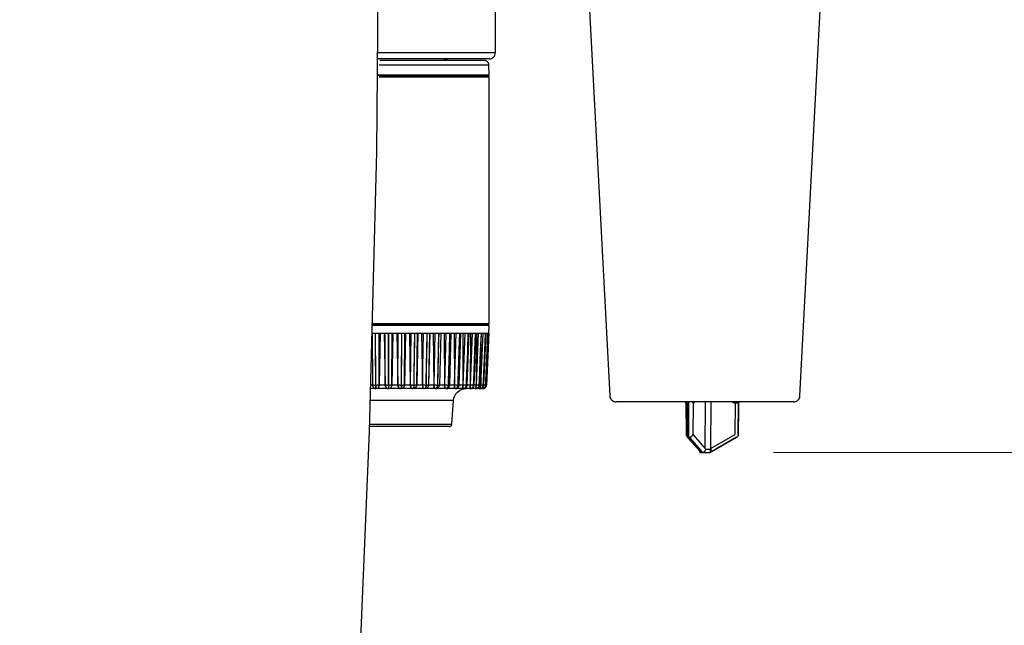
# Model space of a CAD drawing. Extents: x 0 to 2095, y 0 to 1389.
# Drawn here: x 907 to 985, y 457 to 505 of the extents above; entities that cross this region are included whole.
import ezdxf

# ---------------------------------------------------------------- set-up
doc = ezdxf.new("R2010")
doc.units = 0
doc.header["$LTSCALE"] = 0.1
doc.header["$PDMODE"] = 3
doc.layers.get('0').update_dxf_attribs({"linetype": 'CONTINUOUS'})
doc.layers.get('DEFPOINTS').update_dxf_attribs({"linetype": 'CONTINUOUS'})
doc.layers.add('SUNPOU', color=7, linetype='CONTINUOUS')
doc.styles.get("Standard").update_dxf_attribs({"font": 'ROMANS.shx', "bigfont": 'extfont2.shx'})
doc.dimstyles.get("Standard").update_dxf_attribs({"dimscale": 5, "dimtxt": 2, "dimasz": 3, "dimexe": 1, "dimexo": 1, "dimgap": 0.6, "dimtad": 3, "dimdec": 0, "dimzin": 0, "dimdsep": 46, "dimtxsty": 'Standard', "dimblk1": 'OPEN', "dimblk2": 'OPEN', "dimsah": 1, "dimcen": 1.5, "dimadec": 0, "dimazin": 0, "dimtfac": 1, "dimtdec": 0, "dimtmove": 0, "dimatfit": 0, "dimldrblk": 'OPEN', "dimfxl": 1, "dimtvp": 1, "dimtolj": 1, "dimtzin": 0, "dimarcsym": 0})

# ---------------------------------------------------------------- blocks, each defined once
blk = doc.blocks.new('_OPEN')
at = {"color": 0, "linetype": 'ByBlock'}
for p, q in [((-1, 0.1667), (0, 0)), ((0, 0), (-1, -0.1667)), ((0, 0), (-1, 0))]:
    blk.add_line(p, q, dxfattribs=at)
blk = doc.blocks.new('*D3')
at = {"layer": 'DEFPOINTS', "color": 0, "transparency": 16777216}
for p in [(578.878, 527.108), (1022.479, 358.609), (578.878, 260.731)]:
    blk.add_point(p, dxfattribs=at)
at = {"layer": 'SUNPOU', "color": 0, "lineweight": 0, "transparency": 16777216}
for p, q in [((578.878, 522.108), (578.878, 255.731)), ((1022.479, 353.609), (1022.479, 255.731)), ((1007.479, 260.731), (593.878, 260.731))]:
    blk.add_line(p, q, dxfattribs=at)
at = {"layer": 'SUNPOU', "color": 0, "lineweight": 0, "transparency": 16777216, "xscale": 15, "yscale": 15, "zscale": 15, "rotation": 180}
blk.add_blockref('_OPEN', (578.878, 260.731), dxfattribs=at)
at = {"layer": 'SUNPOU', "color": 0, "lineweight": 0, "transparency": 16777216, "xscale": 15, "yscale": 15, "zscale": 15}
blk.add_blockref('_OPEN', (1022.479, 260.731), dxfattribs=at)
at = {"layer": 'SUNPOU', "color": 0, "transparency": 16777216, "insert": (800.678, 268.731), "char_height": 10, "attachment_point": 5}
blk.add_mtext('\\A1;444', dxfattribs=at)
blk = doc.blocks.new('*D5')
at = {"layer": 'DEFPOINTS', "color": 0, "transparency": 16777216}
for p in [(961.41, 471.109), (1081.84, 471.109), (1002.24, 359.855)]:
    blk.add_point(p, dxfattribs=at)
at = {"layer": 'SUNPOU', "color": 0, "lineweight": 0, "transparency": 16777216}
for p, q in [((966.41, 471.109), (1086.84, 471.109)), ((1081.84, 374.855), (1081.84, 456.109)), ((1007.24, 359.855), (1086.84, 359.855))]:
    blk.add_line(p, q, dxfattribs=at)
at = {"layer": 'SUNPOU', "color": 0, "lineweight": 0, "transparency": 16777216, "xscale": 15, "yscale": 15, "zscale": 15}
for p, rotation in [((1081.84, 471.109), 90), ((1081.84, 359.855), 270)]:
    blk.add_blockref('_OPEN', p, dxfattribs=dict(at, rotation=rotation))
at = {"layer": 'SUNPOU', "color": 0, "transparency": 16777216, "insert": (1073.84, 415.482), "char_height": 10, "attachment_point": 5, "rotation": 90}
blk.add_mtext('\\A1;65-111', dxfattribs=at)

msp = doc.modelspace()

# ---------------------------------------------------------------- linework, layer by layer
at = {"color": 2}
for p, q in [((944.398, 502.759), (944.398, 509.909)), ((951.669, 509.633), (953.454, 475.582)), ((968.504, 475.582), (970.288, 509.633)), ((943.897, 500.971), (943.884, 501.765)), ((939.603, 500.909), (939.603, 500.956)), ((939.774, 500.957), (939.815, 500.957)), ((939.774, 500.957), (939.774, 500.909)), ((939.815, 500.909), (939.815, 500.958)), ((939.936, 500.958), (939.936, 500.909)), ((941.435, 500.909), (941.435, 500.958)), ((941.487, 500.958), (941.487, 500.909)), ((941.488, 500.957), (941.487, 500.957)), ((941.488, 500.909), (941.488, 500.957)), ((941.558, 500.956), (941.558, 500.909)), ((943.868, 500.971), (943.269, 500.956)), ((943.269, 500.956), (943.269, 500.909)), ((943.298, 500.955), (943.897, 500.971)), ((943.298, 500.909), (943.298, 500.955)), ((943.897, 500.809), (943.798, 500.909)), ((943.897, 500.971), (943.867, 500.971)), ((943.897, 481.309), (943.897, 500.809)), ((943.298, 481.159), (943.297, 481.209)), ((943.798, 481.209), (943.897, 481.309)), ((943.871, 480.558), (943.897, 481.159)), ((934.681, 476.451), (934.656, 480.559)), ((935.156, 480.559), (935.178, 476.451)), ((935.273, 480.559), (935.196, 476.451)), ((935.579, 480.559), (935.666, 476.451)), ((935.681, 476.451), (935.679, 480.559)), ((936.184, 480.559), (936.182, 476.451)), ((936.284, 480.559), (936.197, 476.451)), ((936.589, 480.559), (936.667, 476.451)), ((936.684, 476.451), (936.707, 480.559)), ((937.206, 480.559), (937.18, 476.451)), ((937.287, 480.559), (937.192, 476.451)), ((937.587, 480.559), (937.654, 476.451)), ((937.674, 476.451), (937.72, 480.559)), ((938.206, 480.559), (938.157, 476.451)), ((938.267, 480.559), (938.167, 476.451)), ((938.556, 480.559), (938.612, 476.451)), ((938.633, 476.451), (938.701, 480.559)), ((939.166, 480.559), (939.095, 476.451)), ((939.206, 480.559), (939.102, 476.451)), ((939.48, 480.559), (939.523, 476.451)), ((939.546, 476.451), (939.635, 480.559)), ((940.07, 480.559), (939.978, 476.451)), ((940.088, 480.559), (939.981, 476.451)), ((940.343, 480.559), (940.372, 476.451)), ((940.397, 476.451), (940.505, 480.559)), ((940.793, 476.451), (940.903, 480.558)), ((941.129, 480.559), (941.145, 476.451)), ((941.17, 476.451), (941.296, 480.559)), ((941.526, 476.449), (941.655, 480.558)), ((941.825, 480.559), (941.827, 476.451)), ((941.853, 476.451), (941.994, 480.559)), ((942.168, 476.448), (942.312, 480.558)), ((942.421, 480.559), (942.409, 476.451)), ((942.434, 476.451), (942.589, 480.559)), ((942.709, 476.447), (942.865, 480.558)), ((942.905, 480.559), (942.879, 476.451)), ((942.904, 476.451), (943.069, 480.559)), ((943.137, 476.447), (943.304, 480.558)), ((943.253, 476.451), (943.426, 480.559)), ((943.447, 476.446), (943.622, 480.558)), ((943.476, 476.451), (943.654, 480.559)), ((943.611, 480.558), (943.618, 480.558)), ((943.633, 476.446), (943.811, 480.558)), ((943.809, 480.558), (943.808, 480.558)), ((943.258, 479.42), (943.23, 476.451)), ((934.669, 476.451), (934.681, 476.451)), ((935.178, 476.451), (935.196, 476.451)), ((935.666, 476.451), (935.681, 476.451)), ((936.182, 476.451), (936.197, 476.451)), ((936.667, 476.451), (936.684, 476.451)), ((937.18, 476.451), (937.192, 476.451)), ((937.654, 476.451), (937.674, 476.451)), ((938.157, 476.451), (938.167, 476.451)), ((938.612, 476.451), (938.633, 476.451)), ((939.095, 476.451), (939.102, 476.451)), ((939.523, 476.451), (939.546, 476.451)), ((939.978, 476.451), (939.981, 476.451)), ((940.372, 476.451), (940.397, 476.451)), ((941.145, 476.451), (941.17, 476.451)), ((941.827, 476.451), (941.853, 476.451)), ((942.409, 476.451), (942.434, 476.451)), ((942.879, 476.451), (942.904, 476.451)), ((943.23, 476.451), (943.253, 476.451)), ((943.447, 476.451), (943.454, 476.451)), ((943.458, 476.688), (943.454, 476.451)), ((943.454, 476.451), (943.476, 476.451)), ((943.63, 476.445), (943.633, 476.446)), ((934.943, 476.159), (934.931, 476.159)), ((934.978, 476.159), (934.96, 476.159)), ((935.922, 476.159), (935.907, 476.159)), ((935.954, 476.159), (935.938, 476.159)), ((936.9, 476.159), (936.882, 476.159)), ((936.929, 476.159), (936.917, 476.159)), ((937.861, 476.159), (937.841, 476.159)), ((937.886, 476.159), (937.877, 476.159)), ((938.788, 476.159), (938.765, 476.159)), ((938.81, 476.159), (938.804, 476.159)), ((939.666, 476.159), (939.642, 476.159)), ((939.683, 476.159), (939.68, 476.159)), ((940.479, 476.159), (940.455, 476.159)), ((941.214, 476.159), (941.189, 476.159)), ((941.858, 476.159), (941.833, 476.159)), ((942.4, 476.159), (942.375, 476.159)), ((942.831, 476.159), (942.806, 476.159)), ((943.143, 476.159), (943.119, 476.159)), ((943.332, 476.159), (943.309, 476.159)), ((943.372, 476.159), (943.325, 476.159)), ((943.392, 476.159), (943.372, 476.159)), ((935.446, 475.228), (934.472, 475.228)), ((940.951, 473.345), (941.083, 475.229)), ((959.465, 475.01), (959.495, 472.527)), ((960.044, 475.01), (960.036, 472.528)), ((960.998, 471.408), (961.017, 475.109)), ((961.45, 475.109), (961.431, 471.408)), ((963.372, 472.528), (963.393, 475.01)), ((963.393, 475.01), (963.388, 475.01)), ((963.623, 472.528), (963.644, 475.013)), ((961.41, 471.109), (963.498, 472.314)), ((960.578, 471.188), (960.578, 471.109)), ((960.653, 471.194), (960.706, 471.11)), ((960.706, 471.111), (960.734, 471.109)), ((960.821, 471.11), (960.727, 471.194)), ((960.793, 471.109), (960.822, 471.111)), ((960.998, 471.408), (961.03, 471.356)), ((961.371, 471.356), (961.431, 471.408)), ((961.555, 471.194), (961.408, 471.11)), ((961.409, 471.111), (961.409, 471.109))]:
    msp.add_line(p, q, dxfattribs=at)
for points in [[(925.62, 359.112), (926.413, 365.496), (928.678, 386.46), (930.609, 407.48), (932.2, 428.527), (933.507, 450.638), (934.439, 472.768), (934.999, 494.935), (935.185, 517.108)], [(943.897, 502.259), (943.868, 502.259), (943.629, 502.259), (943.154, 502.259), (942.457, 502.259), (941.562, 502.259), (940.492, 502.259), (939.284, 502.259), (937.972, 502.259), (936.597, 502.259), (935.2, 502.259), (935.048, 502.259)], [(935.061, 502.759), (935.863, 502.759), (937.272, 502.759), (938.643, 502.759), (939.937, 502.759), (941.121, 502.759), (942.16, 502.759), (943.026, 502.759), (943.695, 502.759), (944.147, 502.759), (944.373, 502.759), (944.398, 502.759)], [(935.236, 502.158), (936.596, 502.158), (937.934, 502.158), (939.206, 502.158), (940.372, 502.158), (941.394, 502.158), (942.239, 502.158), (942.88, 502.158), (943.298, 502.158), (943.477, 502.158), (943.484, 502.158)], [(940.314, 502.158), (940.347, 502.183), (940.425, 502.224), (940.51, 502.25), (940.598, 502.259)], [(943.884, 501.765), (943.875, 501.843), (943.852, 501.916), (943.814, 501.985), (943.764, 502.044), (943.704, 502.093), (943.635, 502.129), (943.561, 502.151), (943.484, 502.158)], [(943.897, 502.259), (943.995, 502.269), (944.089, 502.297), (944.176, 502.343), (944.251, 502.405), (944.313, 502.481), (944.36, 502.568), (944.388, 502.661), (944.398, 502.759)], [(943.883, 501.766), (943.853, 501.766), (943.611, 501.766), (943.136, 501.766), (942.439, 501.766), (941.545, 501.766), (940.478, 501.766), (939.273, 501.766), (937.965, 501.766), (936.594, 501.766), (935.202, 501.766)], [(943.867, 500.971), (943.625, 500.971), (943.148, 500.971), (942.451, 500.971), (941.554, 500.971), (940.486, 500.971), (939.279, 500.971), (937.968, 500.971), (936.595, 500.971), (935.2, 500.971), (935.043, 500.971)], [(939.603, 500.955), (938.584, 500.955), (937.5, 500.955), (936.381, 500.955), (935.25, 500.955), (935.047, 500.955)], [(943.897, 500.809), (943.867, 500.809), (943.625, 500.809), (943.148, 500.809), (942.451, 500.809), (941.554, 500.809), (940.486, 500.809), (939.279, 500.809), (937.968, 500.809), (936.595, 500.809), (935.2, 500.809)], [(935.209, 500.909), (936.587, 500.909), (937.943, 500.909), (939.237, 500.909), (940.429, 500.909), (941.484, 500.909), (942.369, 500.909), (943.058, 500.909), (943.528, 500.909), (943.768, 500.909), (943.798, 500.909)], [(939.603, 500.955), (939.698, 500.956), (939.774, 500.957)], [(939.815, 500.957), (939.882, 500.958), (939.936, 500.959)], [(941.435, 500.959), (941.267, 500.959), (941.092, 500.959), (940.912, 500.959), (940.726, 500.959), (940.536, 500.959), (940.341, 500.959), (940.141, 500.959), (939.936, 500.959)], [(941.435, 500.959), (941.472, 500.958), (941.487, 500.957)], [(941.488, 500.957), (941.513, 500.956), (941.559, 500.955)], [(943.27, 500.955), (943.199, 500.955), (943.084, 500.955), (942.929, 500.955), (942.731, 500.955), (942.494, 500.955), (942.219, 500.955), (941.906, 500.955), (941.559, 500.955)], [(943.298, 500.955), (943.297, 500.955), (943.27, 500.955)], [(943.897, 481.159), (943.867, 481.159), (943.625, 481.159), (943.148, 481.159), (942.451, 481.159), (941.554, 481.159), (940.486, 481.159), (939.279, 481.159), (937.968, 481.159), (936.595, 481.159), (935.2, 481.159), (934.651, 481.159)], [(943.798, 481.209), (943.768, 481.209), (943.528, 481.209), (943.058, 481.209), (942.369, 481.209), (941.484, 481.209), (940.429, 481.209), (939.237, 481.209), (937.943, 481.209), (936.587, 481.209), (935.209, 481.209), (934.652, 481.209)], [(934.654, 481.309), (935.2, 481.309), (936.595, 481.309), (937.968, 481.309), (939.279, 481.309), (940.486, 481.309), (941.554, 481.309), (942.451, 481.309), (943.148, 481.309), (943.625, 481.309), (943.867, 481.309), (943.897, 481.309)], [(934.634, 480.558), (934.754, 480.558), (934.88, 480.558)], [(934.881, 480.559), (934.884, 479.959), (934.899, 477.561), (934.906, 476.445)], [(934.922, 476.445), (934.921, 476.758), (934.909, 479.156), (934.902, 480.559)], [(934.902, 480.558), (935.03, 480.558), (935.156, 480.558), (935.283, 480.558), (935.411, 480.558), (935.539, 480.558), (935.666, 480.558), (935.794, 480.558), (935.922, 480.558)], [(935.921, 480.559), (935.921, 479.959), (935.922, 477.561), (935.923, 476.445)], [(935.94, 476.445), (935.94, 476.758), (935.942, 479.156), (935.943, 480.559)], [(935.943, 480.558), (936.071, 480.558), (936.199, 480.558), (936.326, 480.558), (936.454, 480.558), (936.581, 480.558), (936.709, 480.558), (936.836, 480.558), (936.962, 480.558)], [(936.962, 480.559), (936.959, 479.959), (936.946, 477.561), (936.94, 476.445)], [(936.957, 476.445), (936.96, 476.758), (936.975, 479.156), (936.984, 480.559)], [(936.984, 480.558), (937.11, 480.558), (937.236, 480.558), (937.362, 480.558), (937.487, 480.558), (937.612, 480.558), (937.737, 480.558), (937.861, 480.558), (937.985, 480.558)], [(937.984, 480.559), (937.978, 479.959), (937.951, 477.561), (937.939, 476.445)], [(937.957, 476.445), (937.96, 476.758), (937.989, 479.156), (938.005, 480.559)], [(938.005, 480.558), (938.128, 480.558), (938.251, 480.558), (938.372, 480.558), (938.493, 480.558), (938.614, 480.558), (938.734, 480.558), (938.852, 480.558), (938.971, 480.558)], [(938.971, 480.559), (938.962, 479.959), (938.922, 477.561), (938.904, 476.445)], [(938.92, 476.445), (938.925, 476.758), (938.967, 479.156), (938.991, 480.559)], [(938.991, 480.558), (939.109, 480.558), (939.225, 480.558), (939.341, 480.558), (939.455, 480.558), (939.57, 480.558), (939.683, 480.558), (939.795, 480.558), (939.905, 480.558)], [(939.905, 480.559), (939.892, 479.959), (939.841, 477.561), (939.817, 476.445)], [(939.831, 476.445), (939.839, 476.758), (939.892, 479.156), (939.924, 480.559)], [(939.924, 480.558), (940.034, 480.558), (940.142, 480.558), (940.25, 480.558), (940.356, 480.558), (940.462, 480.558), (940.566, 480.558), (940.669, 480.558), (940.771, 480.558)], [(940.771, 480.559), (940.755, 479.959), (940.692, 477.561), (940.662, 476.445)], [(940.676, 476.445), (940.684, 476.758), (940.75, 479.156), (940.788, 480.559)], [(940.788, 480.558), (940.888, 480.558), (940.987, 480.558), (941.085, 480.558), (941.181, 480.558), (941.276, 480.558), (941.37, 480.558), (941.462, 480.558), (941.553, 480.558)], [(941.553, 480.559), (941.535, 479.959), (941.461, 477.561), (941.427, 476.445)], [(941.439, 476.445), (941.449, 476.758), (941.524, 479.156), (941.568, 480.559)], [(941.568, 480.558), (941.657, 480.558), (941.745, 480.558), (941.831, 480.558), (941.916, 480.558), (941.998, 480.558), (942.08, 480.558), (942.16, 480.558), (942.239, 480.558)], [(942.238, 480.559), (942.217, 479.959), (942.135, 477.561), (942.096, 476.445)], [(942.107, 476.445), (942.118, 476.758), (942.202, 479.156), (942.251, 480.559)], [(942.251, 480.558), (942.328, 480.558), (942.402, 480.558), (942.476, 480.558), (942.547, 480.558), (942.617, 480.558), (942.685, 480.558), (942.751, 480.558), (942.815, 480.558)], [(942.816, 480.559), (942.793, 479.959), (942.702, 477.561), (942.66, 476.445)], [(942.669, 476.445), (942.68, 476.758), (942.772, 479.156), (942.826, 480.559)], [(942.826, 480.558), (942.889, 480.558), (942.949, 480.558), (943.008, 480.558), (943.064, 480.558), (943.12, 480.558), (943.172, 480.558), (943.224, 480.558), (943.274, 480.558)], [(943.273, 480.559), (943.25, 479.959), (943.153, 477.561), (943.108, 476.445)], [(943.115, 476.445), (943.127, 476.758), (943.225, 479.156), (943.282, 480.559)], [(943.282, 480.558), (943.329, 480.558), (943.374, 480.558), (943.418, 480.558), (943.459, 480.558), (943.499, 480.558), (943.537, 480.558), (943.572, 480.558), (943.606, 480.558)], [(943.606, 480.559), (943.581, 479.959), (943.48, 477.561), (943.433, 476.445)], [(943.437, 476.445), (943.451, 476.758), (943.552, 479.156), (943.611, 480.559)], [(943.611, 480.558), (943.642, 480.558), (943.673, 480.558), (943.7, 480.558), (943.725, 480.558), (943.748, 480.558), (943.77, 480.558), (943.788, 480.558), (943.806, 480.558)], [(943.806, 480.559), (943.781, 479.959), (943.677, 477.561), (943.629, 476.445)], [(943.63, 476.445), (943.644, 476.758), (943.748, 479.156), (943.809, 480.559)], [(943.871, 480.558), (943.845, 479.959), (943.741, 477.561), (943.692, 476.446)], [(943.871, 480.558), (943.87, 480.558), (943.868, 480.558), (943.864, 480.558), (943.857, 480.558), (943.848, 480.558), (943.837, 480.558), (943.824, 480.558), (943.809, 480.558)], [(934.534, 476.451), (934.58, 476.451), (934.63, 476.451), (934.669, 476.451)], [(934.669, 476.451), (934.675, 476.393), (934.691, 476.339), (934.715, 476.288), (934.748, 476.244), (934.788, 476.207), (934.832, 476.181), (934.881, 476.164), (934.931, 476.159)], [(934.681, 476.451), (934.7, 476.45), (934.722, 476.449), (934.747, 476.448), (934.775, 476.447), (934.805, 476.446), (934.837, 476.446), (934.871, 476.446), (934.906, 476.445)], [(934.681, 476.451), (934.687, 476.393), (934.703, 476.339), (934.728, 476.288), (934.76, 476.244), (934.799, 476.207), (934.845, 476.181), (934.892, 476.164), (934.943, 476.159)], [(934.906, 476.445), (934.908, 476.445), (934.91, 476.445), (934.912, 476.445), (934.914, 476.445), (934.916, 476.445), (934.918, 476.445), (934.92, 476.445), (934.922, 476.445)], [(934.906, 476.445), (934.906, 476.389), (934.908, 476.335), (934.912, 476.285), (934.917, 476.242), (934.922, 476.207), (934.929, 476.18), (934.937, 476.164), (934.943, 476.159)], [(934.922, 476.445), (934.958, 476.446), (934.993, 476.446), (935.028, 476.446), (935.061, 476.447), (935.093, 476.448), (935.124, 476.449), (935.152, 476.45), (935.178, 476.451)], [(934.922, 476.445), (934.923, 476.389), (934.926, 476.335), (934.929, 476.285), (934.935, 476.242), (934.94, 476.207), (934.946, 476.18), (934.953, 476.164), (934.961, 476.159)], [(935.178, 476.451), (935.173, 476.393), (935.159, 476.339), (935.139, 476.288), (935.112, 476.244), (935.079, 476.207), (935.042, 476.181), (935.002, 476.164), (934.961, 476.159)], [(935.196, 476.451), (935.189, 476.393), (935.177, 476.339), (935.156, 476.288), (935.13, 476.244), (935.096, 476.207), (935.06, 476.181), (935.02, 476.164), (934.977, 476.159)], [(935.196, 476.451), (935.246, 476.451), (935.305, 476.451), (935.37, 476.451), (935.438, 476.451), (935.503, 476.451), (935.565, 476.451), (935.62, 476.451), (935.666, 476.451)], [(935.666, 476.451), (935.672, 476.393), (935.686, 476.339), (935.708, 476.288), (935.739, 476.244), (935.774, 476.207), (935.816, 476.181), (935.86, 476.164), (935.907, 476.159)], [(935.681, 476.451), (935.703, 476.45), (935.729, 476.449), (935.757, 476.448), (935.788, 476.447), (935.819, 476.446), (935.853, 476.446), (935.887, 476.446), (935.923, 476.445)], [(935.681, 476.451), (935.686, 476.393), (935.701, 476.339), (935.723, 476.288), (935.754, 476.244), (935.79, 476.207), (935.831, 476.181), (935.876, 476.164), (935.922, 476.159)], [(935.923, 476.445), (935.923, 476.389), (935.923, 476.335), (935.923, 476.285), (935.922, 476.242), (935.922, 476.207), (935.922, 476.18), (935.922, 476.164), (935.922, 476.159)], [(935.923, 476.445), (935.925, 476.445), (935.927, 476.445), (935.929, 476.445), (935.932, 476.445), (935.934, 476.445), (935.936, 476.445), (935.938, 476.445), (935.94, 476.445)], [(936.182, 476.451), (936.175, 476.393), (936.161, 476.339), (936.138, 476.288), (936.109, 476.244), (936.071, 476.207), (936.03, 476.181), (935.986, 476.164), (935.939, 476.159)], [(935.94, 476.445), (935.94, 476.389), (935.94, 476.335), (935.94, 476.285), (935.94, 476.242), (935.94, 476.207), (935.94, 476.18), (935.939, 476.164), (935.939, 476.159)], [(935.94, 476.445), (935.976, 476.446), (936.009, 476.446), (936.044, 476.446), (936.076, 476.447), (936.106, 476.448), (936.133, 476.449), (936.159, 476.45), (936.182, 476.451)], [(936.197, 476.451), (936.191, 476.393), (936.176, 476.339), (936.153, 476.288), (936.123, 476.244), (936.087, 476.207), (936.045, 476.181), (936, 476.164), (935.954, 476.159)], [(936.197, 476.451), (936.241, 476.451), (936.296, 476.451), (936.358, 476.451), (936.423, 476.451), (936.491, 476.451), (936.556, 476.451), (936.615, 476.451), (936.667, 476.451)], [(936.667, 476.451), (936.672, 476.393), (936.684, 476.339), (936.705, 476.288), (936.731, 476.244), (936.764, 476.207), (936.8, 476.181), (936.841, 476.164), (936.882, 476.159)], [(936.684, 476.451), (936.71, 476.45), (936.738, 476.449), (936.769, 476.448), (936.801, 476.447), (936.835, 476.446), (936.869, 476.446), (936.905, 476.446), (936.94, 476.445)], [(936.684, 476.451), (936.689, 476.393), (936.702, 476.339), (936.722, 476.288), (936.749, 476.244), (936.781, 476.207), (936.818, 476.181), (936.858, 476.164), (936.9, 476.159)], [(936.94, 476.445), (936.939, 476.389), (936.936, 476.335), (936.933, 476.285), (936.927, 476.242), (936.921, 476.207), (936.915, 476.18), (936.907, 476.164), (936.9, 476.159)], [(937.18, 476.451), (937.174, 476.393), (937.158, 476.339), (937.134, 476.288), (937.101, 476.244), (937.061, 476.207), (937.015, 476.181), (936.967, 476.164), (936.917, 476.159)], [(936.957, 476.445), (936.956, 476.389), (936.953, 476.335), (936.95, 476.285), (936.945, 476.242), (936.939, 476.207), (936.932, 476.18), (936.924, 476.164), (936.917, 476.159)], [(937.192, 476.451), (937.186, 476.393), (937.17, 476.339), (937.146, 476.288), (937.113, 476.244), (937.073, 476.207), (937.028, 476.181), (936.98, 476.164), (936.929, 476.159)], [(936.94, 476.445), (936.942, 476.445), (936.944, 476.445), (936.946, 476.445), (936.949, 476.445), (936.951, 476.445), (936.953, 476.445), (936.955, 476.445), (936.957, 476.445)], [(936.957, 476.445), (936.992, 476.446), (937.025, 476.446), (937.057, 476.446), (937.087, 476.447), (937.115, 476.448), (937.14, 476.449), (937.161, 476.45), (937.18, 476.451)], [(937.192, 476.451), (937.23, 476.451), (937.28, 476.451), (937.338, 476.451), (937.402, 476.451), (937.468, 476.451), (937.534, 476.451), (937.597, 476.451), (937.654, 476.451)], [(937.654, 476.451), (937.658, 476.393), (937.67, 476.339), (937.687, 476.288), (937.711, 476.244), (937.738, 476.207), (937.771, 476.181), (937.805, 476.164), (937.841, 476.159)], [(937.674, 476.451), (937.703, 476.45), (937.733, 476.449), (937.766, 476.448), (937.8, 476.447), (937.835, 476.446), (937.87, 476.446), (937.905, 476.446), (937.939, 476.445)], [(937.674, 476.451), (937.678, 476.393), (937.689, 476.339), (937.707, 476.288), (937.731, 476.244), (937.759, 476.207), (937.791, 476.181), (937.825, 476.164), (937.861, 476.159)], [(937.939, 476.445), (937.937, 476.389), (937.932, 476.335), (937.925, 476.285), (937.915, 476.242), (937.904, 476.207), (937.89, 476.18), (937.876, 476.164), (937.861, 476.159)], [(938.157, 476.451), (938.15, 476.393), (938.133, 476.339), (938.107, 476.288), (938.072, 476.244), (938.03, 476.207), (937.983, 476.181), (937.931, 476.164), (937.877, 476.159)], [(937.957, 476.445), (937.954, 476.389), (937.949, 476.335), (937.941, 476.285), (937.932, 476.242), (937.92, 476.207), (937.907, 476.18), (937.892, 476.164), (937.877, 476.159)], [(938.167, 476.451), (938.159, 476.393), (938.143, 476.339), (938.116, 476.288), (938.082, 476.244), (938.039, 476.207), (937.992, 476.181), (937.94, 476.164), (937.886, 476.159)], [(937.939, 476.445), (937.941, 476.445), (937.943, 476.445), (937.946, 476.445), (937.948, 476.445), (937.95, 476.445), (937.952, 476.445), (937.954, 476.445), (937.957, 476.445)], [(937.957, 476.445), (937.99, 476.446), (938.021, 476.446), (938.051, 476.446), (938.079, 476.447), (938.103, 476.448), (938.124, 476.449), (938.143, 476.45), (938.157, 476.451)], [(938.167, 476.451), (938.197, 476.451), (938.24, 476.451), (938.293, 476.451), (938.353, 476.451), (938.418, 476.451), (938.486, 476.451), (938.551, 476.451), (938.612, 476.451)], [(938.612, 476.451), (938.615, 476.393), (938.624, 476.339), (938.639, 476.288), (938.658, 476.244), (938.681, 476.207), (938.708, 476.181), (938.737, 476.164), (938.766, 476.159)], [(938.633, 476.451), (938.665, 476.45), (938.697, 476.449), (938.732, 476.448), (938.766, 476.447), (938.801, 476.446), (938.836, 476.446), (938.871, 476.446), (938.904, 476.445)], [(938.633, 476.451), (938.637, 476.393), (938.646, 476.339), (938.661, 476.288), (938.68, 476.244), (938.703, 476.207), (938.73, 476.181), (938.759, 476.164), (938.788, 476.159)], [(938.904, 476.445), (938.901, 476.389), (938.893, 476.335), (938.883, 476.285), (938.867, 476.242), (938.851, 476.207), (938.831, 476.18), (938.81, 476.164), (938.788, 476.159)], [(938.92, 476.445), (938.916, 476.389), (938.909, 476.335), (938.898, 476.285), (938.884, 476.242), (938.866, 476.207), (938.847, 476.18), (938.825, 476.164), (938.803, 476.159)], [(939.096, 476.451), (939.088, 476.393), (939.071, 476.339), (939.043, 476.288), (939.007, 476.244), (938.963, 476.207), (938.914, 476.181), (938.86, 476.164), (938.804, 476.159)], [(939.102, 476.451), (939.094, 476.393), (939.077, 476.339), (939.049, 476.288), (939.014, 476.244), (938.969, 476.207), (938.919, 476.181), (938.866, 476.164), (938.81, 476.159)], [(938.904, 476.445), (938.905, 476.445), (938.907, 476.445), (938.909, 476.445), (938.912, 476.445), (938.914, 476.445), (938.916, 476.445), (938.918, 476.445), (938.92, 476.445)], [(938.92, 476.445), (938.951, 476.446), (938.98, 476.446), (939.008, 476.446), (939.032, 476.447), (939.053, 476.448), (939.071, 476.449), (939.085, 476.45), (939.095, 476.451)], [(939.102, 476.451), (939.124, 476.451), (939.16, 476.451), (939.206, 476.451), (939.263, 476.451), (939.326, 476.451), (939.392, 476.451), (939.459, 476.451), (939.523, 476.451)], [(939.643, 476.159), (939.619, 476.164), (939.597, 476.181), (939.577, 476.207), (939.559, 476.244), (939.544, 476.288), (939.533, 476.339), (939.525, 476.393), (939.523, 476.451)], [(939.546, 476.451), (939.579, 476.45), (939.614, 476.449), (939.648, 476.448), (939.683, 476.447), (939.718, 476.446), (939.752, 476.446), (939.785, 476.446), (939.817, 476.445)], [(939.666, 476.159), (939.643, 476.164), (939.621, 476.181), (939.601, 476.207), (939.583, 476.244), (939.567, 476.288), (939.556, 476.339), (939.549, 476.393), (939.546, 476.451)], [(939.666, 476.159), (939.695, 476.164), (939.723, 476.18), (939.748, 476.207), (939.77, 476.242), (939.789, 476.285), (939.803, 476.335), (939.813, 476.389), (939.817, 476.445)], [(939.68, 476.159), (939.738, 476.164), (939.793, 476.181), (939.844, 476.207), (939.889, 476.244), (939.926, 476.288), (939.954, 476.339), (939.972, 476.393), (939.979, 476.451)], [(939.68, 476.159), (939.709, 476.164), (939.737, 476.18), (939.762, 476.207), (939.785, 476.242), (939.804, 476.285), (939.818, 476.335), (939.827, 476.389), (939.831, 476.445)], [(939.683, 476.159), (939.74, 476.164), (939.796, 476.181), (939.847, 476.207), (939.891, 476.244), (939.929, 476.288), (939.956, 476.339), (939.974, 476.393), (939.981, 476.451)], [(939.817, 476.445), (939.818, 476.445), (939.82, 476.445), (939.822, 476.445), (939.824, 476.445), (939.826, 476.445), (939.828, 476.445), (939.83, 476.445), (939.831, 476.445)], [(939.831, 476.445), (939.861, 476.446), (939.887, 476.446), (939.911, 476.446), (939.933, 476.447), (939.949, 476.448), (939.964, 476.449), (939.973, 476.45), (939.978, 476.451)], [(939.981, 476.451), (939.995, 476.451), (940.024, 476.451), (940.064, 476.451), (940.115, 476.451), (940.175, 476.451), (940.239, 476.451), (940.306, 476.451), (940.372, 476.451)], [(940.455, 476.159), (940.439, 476.164), (940.423, 476.181), (940.409, 476.207), (940.397, 476.244), (940.387, 476.288), (940.379, 476.339), (940.374, 476.393), (940.372, 476.451)], [(940.397, 476.451), (940.431, 476.45), (940.466, 476.449), (940.5, 476.448), (940.536, 476.447), (940.569, 476.446), (940.602, 476.446), (940.633, 476.446), (940.662, 476.445)], [(940.479, 476.159), (940.463, 476.164), (940.448, 476.181), (940.434, 476.207), (940.421, 476.244), (940.411, 476.288), (940.403, 476.339), (940.398, 476.393), (940.397, 476.451)], [(940.479, 476.159), (940.514, 476.164), (940.548, 476.18), (940.579, 476.207), (940.607, 476.242), (940.629, 476.285), (940.646, 476.335), (940.658, 476.389), (940.662, 476.445)], [(940.492, 476.159), (940.55, 476.164), (940.605, 476.181), (940.657, 476.207), (940.702, 476.243), (940.74, 476.288), (940.768, 476.339), (940.785, 476.393), (940.793, 476.451)], [(940.493, 476.159), (940.527, 476.164), (940.561, 476.18), (940.592, 476.207), (940.62, 476.242), (940.643, 476.285), (940.66, 476.335), (940.671, 476.389), (940.676, 476.445)], [(940.662, 476.445), (940.664, 476.445), (940.666, 476.445), (940.668, 476.445), (940.669, 476.445), (940.671, 476.445), (940.673, 476.445), (940.675, 476.445), (940.676, 476.445)], [(940.676, 476.445), (940.703, 476.446), (940.726, 476.446), (940.747, 476.446), (940.764, 476.447), (940.776, 476.448), (940.786, 476.449), (940.791, 476.45), (940.793, 476.451)], [(940.792, 476.451), (940.797, 476.451), (940.817, 476.451), (940.85, 476.451), (940.896, 476.451), (940.95, 476.451), (941.012, 476.451), (941.078, 476.451), (941.145, 476.451)], [(941.189, 476.159), (941.18, 476.164), (941.172, 476.181), (941.165, 476.207), (941.158, 476.244), (941.152, 476.288), (941.148, 476.339), (941.145, 476.393), (941.145, 476.451)], [(941.17, 476.451), (941.205, 476.45), (941.24, 476.449), (941.274, 476.448), (941.308, 476.447), (941.341, 476.446), (941.372, 476.446), (941.401, 476.446), (941.427, 476.445)], [(941.214, 476.159), (941.205, 476.164), (941.198, 476.181), (941.189, 476.207), (941.183, 476.244), (941.178, 476.288), (941.174, 476.339), (941.171, 476.393), (941.17, 476.451)], [(941.214, 476.159), (941.255, 476.164), (941.293, 476.18), (941.329, 476.207), (941.361, 476.242), (941.388, 476.285), (941.408, 476.335), (941.421, 476.389), (941.427, 476.445)], [(941.226, 476.159), (941.283, 476.164), (941.339, 476.181), (941.39, 476.207), (941.435, 476.243), (941.473, 476.287), (941.501, 476.337), (941.519, 476.392), (941.526, 476.449)], [(941.226, 476.159), (941.267, 476.164), (941.305, 476.18), (941.342, 476.207), (941.373, 476.242), (941.4, 476.285), (941.42, 476.335), (941.433, 476.389), (941.439, 476.445)], [(941.427, 476.445), (941.429, 476.445), (941.43, 476.445), (941.431, 476.445), (941.433, 476.445), (941.435, 476.445), (941.436, 476.445), (941.437, 476.445), (941.439, 476.445)], [(941.439, 476.445), (941.462, 476.446), (941.483, 476.446), (941.499, 476.446), (941.512, 476.447), (941.52, 476.448), (941.525, 476.449), (941.526, 476.45)], [(941.515, 476.451), (941.515, 476.451), (941.526, 476.451), (941.552, 476.451), (941.59, 476.451), (941.639, 476.451), (941.697, 476.451), (941.761, 476.451), (941.827, 476.451)], [(941.832, 476.159), (941.832, 476.164), (941.83, 476.181), (941.83, 476.207), (941.829, 476.244), (941.828, 476.288), (941.827, 476.339), (941.827, 476.393), (941.827, 476.451)], [(941.853, 476.451), (941.887, 476.45), (941.923, 476.449), (941.956, 476.448), (941.989, 476.447), (942.02, 476.446), (942.048, 476.446), (942.074, 476.446), (942.096, 476.445)], [(941.858, 476.159), (941.857, 476.164), (941.856, 476.181), (941.855, 476.207), (941.854, 476.244), (941.854, 476.288), (941.853, 476.339), (941.853, 476.393), (941.853, 476.451)], [(941.858, 476.159), (941.903, 476.164), (941.947, 476.18), (941.987, 476.207), (942.023, 476.242), (942.053, 476.285), (942.076, 476.335), (942.09, 476.389), (942.096, 476.445)], [(941.868, 476.159), (941.925, 476.164), (941.981, 476.181), (942.032, 476.207), (942.077, 476.243), (942.114, 476.286), (942.143, 476.336), (942.161, 476.391), (942.168, 476.448)], [(941.869, 476.159), (941.914, 476.164), (941.958, 476.18), (941.998, 476.207), (942.033, 476.242), (942.063, 476.285), (942.086, 476.335), (942.1, 476.389), (942.107, 476.445)], [(942.096, 476.445), (942.098, 476.445), (942.099, 476.445), (942.1, 476.445), (942.102, 476.445), (942.103, 476.445), (942.104, 476.445), (942.106, 476.445), (942.107, 476.445)], [(942.107, 476.445), (942.126, 476.446), (942.142, 476.446), (942.155, 476.446), (942.164, 476.447), (942.168, 476.448), (942.169, 476.448)], [(942.165, 476.451), (942.187, 476.451), (942.23, 476.451), (942.283, 476.451), (942.344, 476.451), (942.409, 476.451)], [(942.375, 476.159), (942.381, 476.164), (942.388, 476.181), (942.394, 476.207), (942.399, 476.244), (942.403, 476.288), (942.406, 476.339), (942.408, 476.393), (942.409, 476.451)], [(942.4, 476.159), (942.407, 476.164), (942.413, 476.181), (942.419, 476.207), (942.424, 476.244), (942.428, 476.288), (942.431, 476.339), (942.433, 476.393), (942.434, 476.451)], [(942.4, 476.159), (942.449, 476.164), (942.497, 476.18), (942.541, 476.207), (942.58, 476.242), (942.612, 476.285), (942.637, 476.335), (942.653, 476.389), (942.66, 476.445)], [(942.408, 476.159), (942.458, 476.164), (942.505, 476.18), (942.55, 476.207), (942.589, 476.242), (942.621, 476.285), (942.646, 476.335), (942.663, 476.389), (942.669, 476.445)], [(942.409, 476.159), (942.465, 476.164), (942.521, 476.181), (942.572, 476.206), (942.617, 476.243), (942.654, 476.286), (942.683, 476.336), (942.7, 476.391), (942.709, 476.447)], [(942.434, 476.451), (942.469, 476.45), (942.502, 476.449), (942.534, 476.448), (942.565, 476.447), (942.593, 476.446), (942.618, 476.446), (942.641, 476.446), (942.66, 476.445)], [(942.66, 476.445), (942.661, 476.445), (942.663, 476.445), (942.664, 476.445), (942.665, 476.445), (942.666, 476.445), (942.667, 476.445), (942.668, 476.445), (942.669, 476.445)], [(942.669, 476.445), (942.684, 476.446), (942.696, 476.446), (942.704, 476.446), (942.708, 476.447), (942.708, 476.448)], [(942.704, 476.451), (942.712, 476.451), (942.76, 476.451), (942.816, 476.451), (942.879, 476.451)], [(942.806, 476.159), (942.82, 476.164), (942.833, 476.181), (942.846, 476.207), (942.857, 476.244), (942.865, 476.288), (942.873, 476.339), (942.877, 476.393), (942.879, 476.451)], [(942.831, 476.159), (942.845, 476.164), (942.858, 476.181), (942.871, 476.207), (942.882, 476.244), (942.89, 476.288), (942.898, 476.339), (942.902, 476.393), (942.904, 476.451)], [(942.831, 476.159), (942.884, 476.164), (942.934, 476.18), (942.981, 476.207), (943.023, 476.242), (943.057, 476.285), (943.084, 476.335), (943.101, 476.389), (943.108, 476.445)], [(942.838, 476.159), (942.894, 476.164), (942.949, 476.181), (943, 476.206), (943.045, 476.243), (943.082, 476.286), (943.11, 476.336), (943.129, 476.39), (943.137, 476.447)], [(942.838, 476.159), (942.89, 476.164), (942.941, 476.18), (942.988, 476.207), (943.029, 476.242), (943.064, 476.285), (943.09, 476.335), (943.108, 476.389), (943.115, 476.445)], [(942.904, 476.451), (942.937, 476.45), (942.969, 476.449), (942.999, 476.448), (943.027, 476.447), (943.052, 476.446), (943.075, 476.446), (943.093, 476.446), (943.108, 476.445)], [(943.108, 476.445), (943.109, 476.445), (943.11, 476.445), (943.11, 476.445), (943.112, 476.445), (943.112, 476.445), (943.113, 476.445), (943.114, 476.445), (943.115, 476.445)], [(943.115, 476.445), (943.126, 476.446), (943.134, 476.446), (943.137, 476.446), (943.137, 476.447)], [(943.119, 476.159), (943.141, 476.164), (943.16, 476.181), (943.179, 476.207), (943.196, 476.244), (943.21, 476.288), (943.219, 476.339), (943.227, 476.393), (943.23, 476.451)], [(943.133, 476.451), (943.17, 476.451), (943.23, 476.451)], [(943.143, 476.159), (943.164, 476.164), (943.184, 476.181), (943.203, 476.207), (943.219, 476.244), (943.233, 476.288), (943.243, 476.339), (943.25, 476.393), (943.253, 476.451)], [(943.143, 476.159), (943.198, 476.164), (943.251, 476.181), (943.301, 476.206), (943.343, 476.242), (943.379, 476.285), (943.407, 476.335), (943.425, 476.389), (943.433, 476.446)], [(943.147, 476.159), (943.202, 476.164), (943.256, 476.18), (943.305, 476.207), (943.348, 476.242), (943.384, 476.285), (943.412, 476.335), (943.429, 476.389), (943.437, 476.445)], [(943.148, 476.159), (943.204, 476.164), (943.259, 476.181), (943.31, 476.206), (943.355, 476.242), (943.392, 476.286), (943.42, 476.335), (943.44, 476.389), (943.447, 476.446)], [(943.253, 476.451), (943.285, 476.45), (943.315, 476.449), (943.342, 476.448), (943.367, 476.447), (943.388, 476.446), (943.407, 476.446), (943.422, 476.446), (943.433, 476.445)], [(943.309, 476.159), (943.336, 476.164), (943.364, 476.181), (943.388, 476.207), (943.41, 476.244), (943.429, 476.288), (943.442, 476.339), (943.451, 476.393), (943.454, 476.451)], [(943.331, 476.159), (943.358, 476.164), (943.386, 476.181), (943.411, 476.207), (943.433, 476.244), (943.451, 476.288), (943.465, 476.339), (943.473, 476.393), (943.476, 476.451)], [(943.332, 476.159), (943.387, 476.164), (943.443, 476.181), (943.492, 476.206), (943.537, 476.242), (943.574, 476.285), (943.602, 476.335), (943.621, 476.389), (943.629, 476.446)], [(943.333, 476.159), (943.39, 476.164), (943.445, 476.181), (943.496, 476.206), (943.541, 476.242), (943.578, 476.286), (943.607, 476.335), (943.625, 476.389), (943.633, 476.446)], [(943.334, 476.159), (943.389, 476.164), (943.444, 476.18), (943.495, 476.207), (943.539, 476.242), (943.576, 476.285), (943.604, 476.335), (943.622, 476.389), (943.63, 476.445)], [(943.392, 476.159), (943.449, 476.164), (943.504, 476.181), (943.554, 476.206), (943.6, 476.242), (943.637, 476.285), (943.665, 476.335), (943.684, 476.389), (943.692, 476.446)], [(943.433, 476.445), (943.434, 476.445), (943.434, 476.445), (943.435, 476.445), (943.436, 476.445), (943.436, 476.445), (943.437, 476.445)], [(943.437, 476.445), (943.444, 476.446), (943.447, 476.446)], [(943.476, 476.451), (943.506, 476.45), (943.533, 476.449), (943.558, 476.448), (943.579, 476.447), (943.597, 476.446), (943.611, 476.446), (943.622, 476.446), (943.629, 476.445)], [(943.629, 476.445), (943.629, 476.445), (943.63, 476.445), (943.63, 476.445)], [(943.636, 476.448), (943.642, 476.448), (943.66, 476.447), (943.674, 476.446), (943.684, 476.446), (943.689, 476.446), (943.692, 476.445)], [(934.931, 476.159), (934.855, 476.159), (934.757, 476.159), (934.642, 476.159), (934.525, 476.159)], [(934.96, 476.159), (934.958, 476.159), (934.956, 476.159), (934.954, 476.159), (934.952, 476.159), (934.95, 476.159), (934.948, 476.159), (934.946, 476.159), (934.943, 476.159)], [(935.907, 476.159), (935.816, 476.159), (935.708, 476.159), (935.586, 476.159), (935.455, 476.159), (935.323, 476.159), (935.196, 476.159), (935.079, 476.159), (934.978, 476.159)], [(935.938, 476.159), (935.936, 476.159), (935.934, 476.159), (935.932, 476.159), (935.93, 476.159), (935.928, 476.159), (935.926, 476.159), (935.924, 476.159), (935.922, 476.159)], [(936.882, 476.159), (936.78, 476.159), (936.663, 476.159), (936.535, 476.159), (936.403, 476.159), (936.273, 476.159), (936.151, 476.159), (936.042, 476.159), (935.954, 476.159)], [(936.917, 476.159), (936.915, 476.159), (936.912, 476.159), (936.911, 476.159), (936.908, 476.159), (936.906, 476.159), (936.904, 476.159), (936.902, 476.159), (936.9, 476.159)], [(937.841, 476.159), (937.728, 476.159), (937.604, 476.159), (937.474, 476.159), (937.341, 476.159), (937.216, 476.159), (937.101, 476.159), (937.004, 476.159), (936.929, 476.159)], [(937.877, 476.159), (937.875, 476.159), (937.873, 476.159), (937.871, 476.159), (937.869, 476.159), (937.867, 476.159), (937.865, 476.159), (937.863, 476.159), (937.861, 476.159)], [(938.765, 476.159), (938.646, 476.159), (938.517, 476.159), (938.385, 476.159), (938.256, 476.159), (938.136, 476.159), (938.032, 476.159), (937.947, 476.159), (937.886, 476.159)], [(938.804, 476.159), (938.802, 476.159), (938.8, 476.159), (938.798, 476.159), (938.796, 476.159), (938.794, 476.159), (938.792, 476.159), (938.79, 476.159), (938.788, 476.159)], [(939.642, 476.159), (939.516, 476.159), (939.385, 476.159), (939.253, 476.159), (939.129, 476.159), (939.018, 476.159), (938.925, 476.159), (938.854, 476.159), (938.81, 476.159)], [(939.68, 476.159), (939.679, 476.159), (939.676, 476.159), (939.675, 476.159), (939.674, 476.159), (939.671, 476.159), (939.669, 476.159), (939.667, 476.159), (939.666, 476.159)], [(940.455, 476.159), (940.325, 476.159), (940.192, 476.159), (940.065, 476.159), (939.948, 476.159), (939.847, 476.159), (939.767, 476.159), (939.711, 476.159), (939.683, 476.159)], [(940.492, 476.159), (940.491, 476.159), (940.489, 476.159), (940.487, 476.159), (940.486, 476.159), (940.484, 476.159), (940.482, 476.159), (940.481, 476.159), (940.479, 476.159)], [(941.189, 476.159), (941.057, 476.159), (940.927, 476.159), (940.805, 476.159), (940.697, 476.159), (940.608, 476.159), (940.542, 476.159), (940.503, 476.159), (940.492, 476.159)], [(941.083, 475.229), (941.113, 475.413), (941.178, 475.589), (941.273, 475.75), (941.398, 475.89), (941.546, 476.004), (941.714, 476.089), (941.894, 476.141), (942.08, 476.159)], [(941.226, 476.159), (941.225, 476.159), (941.223, 476.159), (941.222, 476.159), (941.22, 476.159), (941.218, 476.159), (941.217, 476.159), (941.216, 476.159), (941.214, 476.159)], [(941.833, 476.159), (941.701, 476.159), (941.575, 476.159), (941.461, 476.159), (941.364, 476.159), (941.288, 476.159), (941.238, 476.159), (941.226, 476.159)], [(941.868, 476.159), (941.867, 476.159), (941.866, 476.159), (941.865, 476.159), (941.863, 476.159), (941.862, 476.159), (941.861, 476.159), (941.86, 476.159), (941.858, 476.159)], [(942.375, 476.159), (942.246, 476.159), (942.126, 476.159), (942.021, 476.159), (941.938, 476.159), (941.876, 476.159), (941.868, 476.159)], [(942.409, 476.159), (942.408, 476.159), (942.406, 476.159), (942.405, 476.159), (942.404, 476.159), (942.403, 476.159), (942.402, 476.159), (942.401, 476.159), (942.4, 476.159)], [(942.806, 476.159), (942.683, 476.159), (942.571, 476.159), (942.478, 476.159), (942.409, 476.159)], [(942.838, 476.159), (942.836, 476.159), (942.835, 476.159), (942.835, 476.159), (942.834, 476.159), (942.833, 476.159), (942.833, 476.159), (942.832, 476.159), (942.831, 476.159)], [(943.119, 476.159), (943.002, 476.159), (942.901, 476.159), (942.838, 476.159)], [(943.148, 476.159), (943.147, 476.159), (943.146, 476.159), (943.145, 476.159), (943.145, 476.159), (943.143, 476.159), (943.143, 476.159)], [(943.309, 476.159), (943.201, 476.159), (943.148, 476.159)], [(943.333, 476.159), (943.333, 476.159), (943.332, 476.159), (943.332, 476.159)], [(943.372, 476.159), (943.406, 476.164), (943.428, 476.174)], [(943.392, 476.159), (943.427, 476.164), (943.459, 476.181), (943.478, 476.196)], [(953.454, 475.582), (953.468, 475.489), (953.499, 475.4), (953.546, 475.318), (953.608, 475.246), (953.683, 475.188), (953.768, 475.144), (953.859, 475.118), (953.953, 475.109)], [(968.004, 475.109), (968.098, 475.118), (968.189, 475.144), (968.273, 475.188), (968.348, 475.246), (968.411, 475.318), (968.458, 475.4), (968.49, 475.489), (968.504, 475.582)], [(941.083, 475.228), (941.031, 475.228), (940.754, 475.228), (940.25, 475.228), (939.541, 475.228), (938.664, 475.228), (937.656, 475.228), (936.566, 475.228), (935.446, 475.228)], [(968.004, 475.109), (967.884, 475.109), (967.53, 475.109), (966.952, 475.109), (966.171, 475.109), (965.212, 475.109), (964.11, 475.109), (962.902, 475.109), (961.626, 475.109), (960.33, 475.109), (959.056, 475.109), (957.847, 475.109), (956.745, 475.109), (955.787, 475.109), (955.006, 475.109), (954.428, 475.109), (954.073, 475.109), (953.953, 475.109)], [(959.465, 475.011), (959.463, 475.03), (959.456, 475.048), (959.447, 475.065), (959.435, 475.08), (959.419, 475.093), (959.403, 475.101), (959.384, 475.107), (959.364, 475.109)], [(959.465, 475.01), (959.463, 475.029), (959.457, 475.048), (959.448, 475.065), (959.435, 475.08), (959.419, 475.092), (959.403, 475.101), (959.384, 475.107), (959.364, 475.109)], [(959.583, 475.013), (959.583, 475.03), (959.581, 475.047), (959.577, 475.063), (959.572, 475.077), (959.564, 475.089), (959.557, 475.099), (959.549, 475.106), (959.545, 475.109)], [(959.583, 475.013), (959.589, 474.609), (959.615, 472.528)], [(959.709, 475.013), (959.708, 475.03), (959.705, 475.047), (959.702, 475.063), (959.697, 475.077), (959.692, 475.089), (959.685, 475.099), (959.677, 475.106), (959.673, 475.109)], [(959.699, 472.528), (959.701, 473.028), (959.709, 475.013)], [(960.148, 475.109), (960.146, 475.102), (960.115, 475.047), (960.075, 475.015), (960.047, 475.01)], [(960.047, 475.01), (960.049, 475.029), (960.054, 475.047), (960.062, 475.065), (960.073, 475.079), (960.086, 475.092), (960.101, 475.101), (960.117, 475.107), (960.134, 475.109)], [(963.388, 475.01), (963.332, 475.015), (963.253, 475.047), (963.19, 475.102), (963.186, 475.109)], [(963.388, 475.01), (963.388, 475.029), (963.388, 475.047), (963.388, 475.065), (963.388, 475.079), (963.388, 475.092), (963.388, 475.101), (963.388, 475.107), (963.388, 475.109)], [(963.393, 475.01), (963.393, 475.029), (963.393, 475.047), (963.393, 475.065), (963.393, 475.079), (963.393, 475.092), (963.393, 475.101), (963.393, 475.107), (963.393, 475.109)], [(963.607, 475.01), (963.603, 475.01), (963.546, 475.01), (963.472, 475.01), (963.393, 475.01)], [(963.607, 475.01), (963.609, 475.029), (963.614, 475.047), (963.621, 475.065), (963.632, 475.08), (963.645, 475.092), (963.66, 475.101), (963.676, 475.107), (963.693, 475.109)], [(963.642, 475.013), (963.625, 475.01), (963.607, 475.01)], [(963.643, 475.013), (963.64, 474.609), (963.622, 472.528)], [(963.644, 475.013), (963.644, 475.013), (963.643, 475.013), (963.642, 475.013)], [(963.643, 475.013), (963.645, 475.03), (963.649, 475.047), (963.657, 475.063), (963.667, 475.077), (963.68, 475.089), (963.694, 475.099), (963.71, 475.107), (963.718, 475.109)], [(963.644, 475.013), (963.646, 475.03), (963.65, 475.047), (963.658, 475.063), (963.668, 475.077), (963.68, 475.089), (963.696, 475.099), (963.711, 475.107), (963.718, 475.109)], [(940.751, 473.159), (940.733, 473.159), (940.518, 473.159), (940.07, 473.159), (939.415, 473.159), (938.581, 473.159), (937.614, 473.159), (936.561, 473.159), (935.475, 473.159), (934.418, 473.159)], [(934.432, 473.344), (934.915, 473.344), (936.004, 473.344), (937.088, 473.344), (938.116, 473.344), (939.04, 473.344), (939.817, 473.344), (940.411, 473.344), (940.794, 473.344), (940.948, 473.344), (940.95, 473.344)], [(940.751, 473.159), (940.788, 473.162), (940.825, 473.173), (940.858, 473.19), (940.888, 473.212), (940.913, 473.241), (940.932, 473.273), (940.945, 473.307), (940.951, 473.345)], [(959.495, 472.527), (959.495, 472.505), (959.499, 472.483), (959.504, 472.462), (959.51, 472.441), (959.519, 472.421), (959.53, 472.402), (959.542, 472.383), (959.556, 472.365)], [(959.68, 472.313), (959.665, 472.332), (959.652, 472.353), (959.642, 472.378), (959.632, 472.404), (959.626, 472.433), (959.619, 472.464), (959.616, 472.496), (959.615, 472.528)], [(959.759, 472.313), (959.746, 472.332), (959.734, 472.353), (959.724, 472.378), (959.716, 472.404), (959.709, 472.433), (959.703, 472.464), (959.7, 472.496), (959.699, 472.528)], [(959.759, 472.313), (959.803, 472.318), (959.846, 472.331), (959.889, 472.35), (959.929, 472.377), (959.965, 472.41), (959.996, 472.446), (960.02, 472.486), (960.036, 472.528)], [(960.036, 472.528), (960.789, 471.651), (960.998, 471.408)], [(961.431, 471.408), (961.852, 471.651), (963.372, 472.528)], [(963.622, 472.528), (963.62, 472.496), (963.613, 472.464), (963.602, 472.433), (963.588, 472.404), (963.569, 472.378), (963.548, 472.353), (963.524, 472.332), (963.497, 472.314)], [(963.622, 472.528), (963.622, 472.528), (963.623, 472.528), (963.622, 472.528)], [(959.556, 472.366), (959.572, 472.35), (959.603, 472.331), (959.639, 472.318), (959.68, 472.313)], [(959.556, 472.365), (959.685, 472.218), (960.567, 471.208)], [(959.759, 472.313), (959.75, 472.313), (959.739, 472.313), (959.729, 472.313), (959.719, 472.313), (959.709, 472.313), (959.699, 472.313), (959.69, 472.313), (959.68, 472.313)], [(959.68, 472.313), (960.443, 471.436), (960.653, 471.194)], [(960.727, 471.194), (960.515, 471.436), (959.759, 472.313)], [(963.496, 472.313), (961.978, 471.436), (961.555, 471.194)], [(963.497, 472.314), (963.497, 472.314), (963.498, 472.314), (963.497, 472.314)], [(963.497, 472.314), (963.497, 472.314), (963.498, 472.314), (963.497, 472.314)], [(960.706, 471.111), (960.638, 471.135), (960.583, 471.181), (960.567, 471.208)], [(960.578, 471.109), (960.59, 471.109), (960.624, 471.109), (960.678, 471.109), (960.734, 471.109)], [(960.793, 471.109), (960.786, 471.109), (960.778, 471.109), (960.77, 471.109), (960.763, 471.109), (960.756, 471.109), (960.748, 471.109), (960.741, 471.109), (960.734, 471.109)], [(960.81, 471.109), (960.801, 471.109), (960.793, 471.109)], [(960.81, 471.109), (960.901, 471.109), (960.997, 471.109), (961.091, 471.109), (961.179, 471.109), (961.255, 471.109), (961.316, 471.109), (961.357, 471.109), (961.377, 471.109)], [(961.031, 471.356), (961.03, 471.352), (961.026, 471.327), (960.995, 471.248), (960.947, 471.181), (960.887, 471.135), (960.822, 471.111)], [(961.03, 471.356), (961.099, 471.356), (961.181, 471.356), (961.273, 471.356), (961.371, 471.356)], [(961.371, 471.356), (961.372, 471.352), (961.378, 471.327), (961.395, 471.248), (961.407, 471.181), (961.411, 471.135), (961.409, 471.111)], [(961.409, 471.109), (961.393, 471.109), (961.377, 471.109)], [(961.41, 471.109), (961.41, 471.109), (961.409, 471.109), (961.409, 471.109)], [(961.431, 471.408), (961.455, 471.367), (961.478, 471.328), (961.498, 471.291), (961.518, 471.259), (961.533, 471.233), (961.545, 471.212), (961.553, 471.199), (961.555, 471.194)]]:
    msp.add_lwpolyline(points, dxfattribs=at)

# ---------------------------------------------------------------- dimensions: what is measured, and where the dimension line sits
at = {"layer": 'SUNPOU'}
dim = msp.add_linear_dim(base=(578.878, 260.731), p1=(1022.479, 358.609), p2=(578.878, 527.108), dimstyle='Standard', override={"dimdsep": 0, "dimatfit": 3, "dimlwd": 0, "dimlwe": 0}, dxfattribs=at)
dim.commit()
dim.dimension.update_dxf_attribs({"geometry": '*D3', "text_midpoint": (800.678, 268.731)})
dim = msp.add_linear_dim(base=(1081.84, 471.109), p1=(1002.24, 359.855), p2=(961.41, 471.109), angle=90, dimstyle='Standard', override={"dimdsep": 0, "dimpost": '65-<>', "dimatfit": 3, "dimlwd": 0, "dimlwe": 0}, dxfattribs=at)
dim.commit()
dim.dimension.update_dxf_attribs({"geometry": '*D5', "text_midpoint": (1073.84, 415.482)})

doc.saveas('drawing.dxf')
